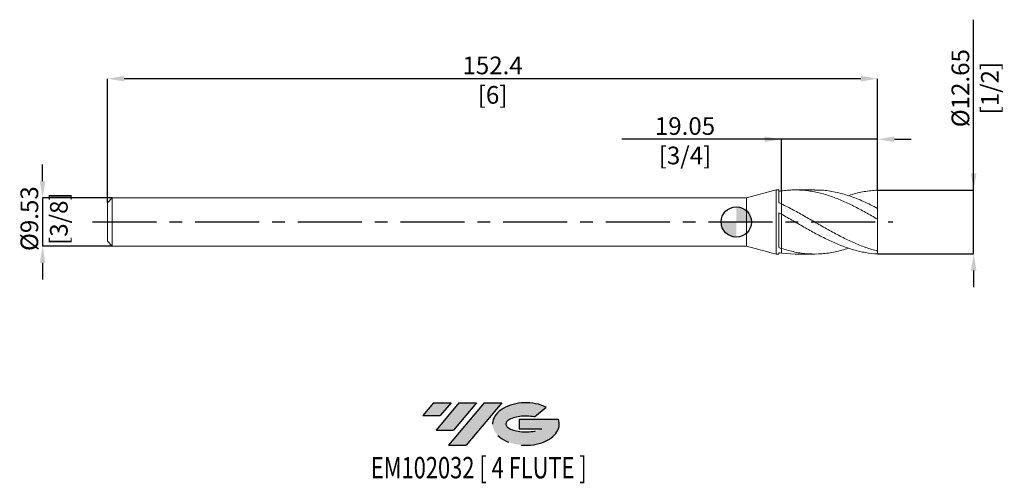
# Model space of a CAD drawing. Units: millimetres. Extents: x -142 to 53, y -52 to 40.
import ezdxf
from ezdxf.enums import TextEntityAlignment as Align

# ---------------------------------------------------------------- set-up
doc = ezdxf.new("R2010")
doc.units = ezdxf.units.MM
doc.header["$PDSIZE"] = -1
doc.linetypes.add('CENTERX2', pattern=[20.319999999999997, 12.7, -2.54, 2.54, -2.54])
for name, color, linetype in [('FORMAT', 2, 'Continuous'), ('중심선', 1, 'CENTERX2'), ('해칭선', 100, 'Continuous')]:
    doc.layers.add(name, color=color, linetype=linetype)
doc.layers.add('외형선', color=4, linetype='Continuous', lineweight=30)
doc.layers.add('치수문자_일반주서', color=7, linetype='Continuous', lineweight=15)
doc.styles.add('SLDTEXTSTYLE0', font='TXT', dxfattribs={"width": 0.75})
doc.dimstyles.new('SLDDIMSTYLE0', dxfattribs={"dimtxt": 3.5, "dimasz": 3.302, "dimexe": 0, "dimexo": 0.0625, "dimgap": 0.875, "dimtad": 1, "dimrnd": 1e-09, "dimzin": 12, "dimdsep": 46, "dimtxsty": 'SLDTEXTSTYLE0', "dimsah": 1, "dimcen": 0.09, "dimadec": 0, "dimazin": 3, "dimtfac": 1, "dimtmove": 0, "dimatfit": 0, "dimfxl": 1, "dimfrac": 2, "dimtolj": 1, "dimtzin": 12, "dimarcsym": 0})

# ---------------------------------------------------------------- blocks, each defined once
blk = doc.blocks.new('블럭10')
at = {"layer": '중심선'}
for p, q in [((2.268634060543552, 16.24717430164393), (0.1404042013395286, 13.71084872107135)), ((2.268634060543552, 16.24717430164393), (5.714909304380834, 16.24717430164393)), ((7.28139805157953, 16.24717430164393), (2.750260043222114, 10.84717430164391)), ((5.714909304380834, 16.24717430164393), (3.58671253028996, 13.71088815037384)), ((12.29416204261559, 16.24717430164393), (5.245725140726316, 7.84717430164391)), ((10.72767329541681, 16.24717430164393), (6.196535287059397, 10.84717430164391)), ((7.28139805157953, 16.24717430164393), (10.72767329541681, 16.24717430164393)), ((15.74043728645272, 16.24717430164393), (8.692000384563599, 7.84717430164391)), ((12.29416204261559, 16.24717430164393), (15.74043728645272, 16.24717430164393)), ((0.1404042013395286, 13.71084872107135), (3.58671253028996, 13.71088815037384)), ((22.22332737316547, 13.45928029700563), (24.52862924686651, 15.39360700705356)), ((19.22039502424796, 13.00717430171391), (19.22036997980202, 11.08717430171403)), ((19.22039502424796, 13.00717430171391), (26.96566020931264, 13.00717430171391)), ((2.750260043222114, 10.84717430164391), (6.196535287059397, 10.84717430164391)), ((19.22036997980202, 11.08717430171403), (23.66174974927406, 11.08717430171406)), ((5.245725140726316, 7.84717430164391), (8.692000384563599, 7.84717430164391))]:
    blk.add_line(p, q, dxfattribs=at)
for centre, major_axis, ratio, start_param, end_param in [((20.54032771741204, 12.0471743016438), (6.600054785286829, -1.261213355974178e-13), 0.636358354079598, 0.9219305317359503, 6.513795318482858), ((20.54032771746488, 12.04717430159265), (3.960054785062283, 1.540847449632565e-10), 0.3939339440162632, 1.131841032648279, 5.62031148352944)]:
    blk.add_ellipse(centre, major_axis=major_axis, ratio=ratio, start_param=start_param, end_param=end_param, dxfattribs=at)
at = {"layer": 'FORMAT', "color": 2, "style": 'SLDTEXTSTYLE0', "width": 0.75}
blk.add_attdef('AUTOATTR0', text='', height=4.233333333333333, dxfattribs=at).set_placement((3.448148490846466, -0.0412997538344756), align=Align.BOTTOM_LEFT)
blk = doc.blocks.new('_D')
at = {"layer": 'Defpoints', "color": 0}
for p in [(-123.4728693429843, 4.762499999999991), (-137.2666193429842, -4.762500000000066), (-123.4728693429843, -4.762500000000014)]:
    blk.add_point(p, dxfattribs=at)
at = {"layer": '치수문자_일반주서', "color": 0, "lineweight": -2}
for p, q in [((-137.2666193429843, 8.064499999999938), (-137.2666193429843, 11.36649999999994)), ((-123.5353693429843, 4.762499999999991), (-137.2666193429843, 4.76249999999994)), ((-137.2666193429843, 4.76249999999994), (-137.2666193429842, -4.762500000000066)), ((-123.5353693429843, -4.762500000000014), (-137.2666193429842, -4.762500000000066)), ((-137.2666193429842, -8.064500000000066), (-137.2666193429842, -11.36650000000007))]:
    blk.add_line(p, q, dxfattribs=at)
at = {"layer": '치수문자_일반주서', "color": 0}
for points in [[(-137.8169526763176, 8.064499999999937), (-136.7162860096509, 8.06449999999994), (-137.2666193429843, 4.76249999999994)], [(-136.7162860096509, -8.064500000000065), (-137.8169526763176, -8.064500000000068), (-137.2666193429842, -4.762500000000066)]]:
    blk.add_solid(points, dxfattribs=at)
at = {"layer": '치수문자_일반주서', "color": 0, "insert": (-141.6416193429843, 0.6602299521640492), "char_height": 3.5, "attachment_point": 2, "rotation": 90.00000000000018, "style": 'SLDTEXTSTYLE0'}
blk.add_mtext('\\A1;%%c9.53 [3/8]', dxfattribs=at)
blk = doc.blocks.new('_D_1')
at = {"layer": 'Defpoints', "color": 0}
for p in [(27.9746306570157, 6.326648456204843), (46.97463065701578, 6.326648456204914), (27.9746306570157, -6.326648456204866)]:
    blk.add_point(p, dxfattribs=at)
at = {"layer": '치수문자_일반주서', "color": 0, "lineweight": -2}
for p, q in [((46.97463065701582, -6.326648456204794), (46.97463065701567, 40.05564845620491)), ((46.97463065701577, 9.628648456204914), (46.97463065701575, 12.93064845620491)), ((28.0371306570157, 6.326648456204843), (46.97463065701578, 6.326648456204914)), ((46.97463065701582, -6.326648456204794), (46.97463065701578, 6.326648456204914)), ((28.0371306570157, -6.326648456204866), (46.97463065701582, -6.326648456204794)), ((46.97463065701584, -9.628648456204793), (46.97463065701585, -12.93064845620479))]:
    blk.add_line(p, q, dxfattribs=at)
at = {"layer": '치수문자_일반주서', "color": 0}
for points in [[(46.42429732368243, 9.628648456204912), (47.5249639903491, 9.628648456204916), (46.97463065701578, 6.326648456204914)], [(47.52496399034917, -9.628648456204791), (46.4242973236825, -9.628648456204795), (46.97463065701582, -6.326648456204794)]]:
    blk.add_solid(points, dxfattribs=at)
at = {"layer": '치수문자_일반주서', "color": 0, "insert": (42.59963065701571, 26.4931484562049), "char_height": 3.5, "attachment_point": 2, "rotation": 90.00000000000018, "style": 'SLDTEXTSTYLE0'}
blk.add_mtext('\\A1;%%c12.65 [1/2]', dxfattribs=at)
blk = doc.blocks.new('_D_2')
at = {"layer": 'Defpoints', "color": 0}
for p in [(8.92463065701569, 16.37262548602124), (8.92463065701569, 6.157107682360184), (27.9746306570157, 6.326648456204843)]:
    blk.add_point(p, dxfattribs=at)
at = {"layer": '치수문자_일반주서', "color": 0, "lineweight": -2}
for p, q in [((27.9746306570157, 16.37262548602124), (-22.61686934298431, 16.37262548602124)), ((5.622630657015691, 16.37262548602124), (2.320630657015691, 16.37262548602124)), ((8.92463065701569, 6.219607682360184), (8.92463065701569, 16.37262548602124)), ((27.9746306570157, 16.37262548602124), (8.92463065701569, 16.37262548602124)), ((27.9746306570157, 6.389148456204843), (27.9746306570157, 16.37262548602124)), ((31.2766306570157, 16.37262548602124), (34.5786306570157, 16.37262548602124))]:
    blk.add_line(p, q, dxfattribs=at)
at = {"layer": '치수문자_일반주서', "color": 0}
for points in [[(5.622630657015691, 15.8222921526879), (5.622630657015691, 16.92295881935457), (8.92463065701569, 16.37262548602124)], [(31.2766306570157, 16.92295881935457), (31.2766306570157, 15.8222921526879), (27.9746306570157, 16.37262548602124)]]:
    blk.add_solid(points, dxfattribs=at)
at = {"layer": '치수문자_일반주서', "color": 0, "insert": (-10.14811934298431, 20.74762548602124), "char_height": 3.5, "attachment_point": 2, "style": 'SLDTEXTSTYLE0'}
blk.add_mtext('\\A1;19.05 [3/4]', dxfattribs=at)
blk = doc.blocks.new('_D_3')
at = {"layer": 'Defpoints', "color": 0}
for p in [(-124.4253693429843, 28.37262548602124), (27.9746306570157, 6.326648456204843), (-124.4253693429843, 3.809999999999991)]:
    blk.add_point(p, dxfattribs=at)
at = {"layer": '치수문자_일반주서', "color": 0, "lineweight": -2}
for p, q in [((-124.4253693429843, 3.872499999999991), (-124.4253693429843, 28.37262548602124)), ((24.6726306570157, 28.37262548602124), (-121.1233693429843, 28.37262548602124)), ((27.9746306570157, 6.389148456204843), (27.9746306570157, 28.37262548602124))]:
    blk.add_line(p, q, dxfattribs=at)
at = {"layer": '치수문자_일반주서', "color": 0}
for points in [[(-121.1233693429843, 28.92295881935457), (-121.1233693429843, 27.8222921526879), (-124.4253693429843, 28.37262548602124)], [(24.6726306570157, 27.8222921526879), (24.6726306570157, 28.92295881935457), (27.9746306570157, 28.37262548602124)]]:
    blk.add_solid(points, dxfattribs=at)
at = {"layer": '치수문자_일반주서', "color": 0, "insert": (-48.22536934298429, 32.74762548602124), "char_height": 3.5, "attachment_point": 2, "style": 'SLDTEXTSTYLE0'}
blk.add_mtext('\\A1;152.4 [6]', dxfattribs=at)
blk = doc.blocks.new('SW_DOWELSYMBOL_0')
at = {"linetype": 'Continuous', "lineweight": 0}
h = blk.add_hatch(color=0, dxfattribs=at)
edge = h.paths.add_edge_path(flags=0)
edge.add_arc((0, 0), 3.000000000000015, 0, 90)
edge.add_line((0, 3.000000000000015), (0, 0))
edge.add_line((0, 0), (3.000000000000016, 0))
h = blk.add_hatch(color=0, dxfattribs=at)
edge = h.paths.add_edge_path(flags=0)
edge.add_arc((0, 0), 3.000000000000015, 180, 270.0000000000008)
edge.add_line((0, -3.000000000000015), (0, 0))
edge.add_line((0, 0), (-3.000000000000016, 0))
at = {"layer": '해칭선', "color": 0}
blk.add_circle((0, 0), 3.000000000000015, dxfattribs=at)

msp = doc.modelspace()

# ---------------------------------------------------------------- hatches: boundary and pattern name
at = {"layer": '중심선'}
for points in [[(-56.45073297072864, -35.8), (-59.89700821456592, -35.8), (-62.02523807376995, -38.33632558057261), (-58.57892974481952, -38.33628615127012)], [(-51.43796897969266, -35.8), (-54.88424422352995, -35.8), (-59.41538223188736, -41.20000000000002), (-55.96910698805008, -41.20000000000002)], [(-46.42520498865674, -35.79999999999998), (-49.87148023249388, -35.8), (-56.91991713438316, -44.20000000000002), (-53.47364189054588, -44.20000000000002)]]:
    msp.add_hatch(color=256, dxfattribs=at).paths.add_polyline_path(points, flags=0)
h = msp.add_hatch(color=256, dxfattribs=at)
edge = h.paths.add_edge_path(flags=0)
edge.add_ellipse((-41.6253145576446, -40.00000000005128), major_axis=(3.960054785062283, 1.540882976769353e-10), ratio=0.3939339440162628, start_angle=39.99803423149177, end_angle=342.90460819391564, ccw=False)
edge.add_line((-39.94231490194403, -38.58789400463834), (-37.63701302824296, -36.65356729459039))
edge.add_ellipse((-41.62531455769744, -40.00000000000016), major_axis=(6.600054785286829, -1.27897692436818e-13), ratio=0.636358354079598, start_angle=39.99873849337408, end_angle=368.4976242363725)
edge.add_line((-35.19998206579683, -39.03999999993003), (-42.94524725086152, -39.03999999993003))
edge.add_line((-42.94524725086152, -39.03999999993003), (-42.94527229530745, -40.95999999992992))
edge.add_line((-42.94527229530745, -40.95999999992992), (-38.50389252583542, -40.95999999992989))

# ---------------------------------------------------------------- linework, layer by layer
at = {"layer": '외형선', "linetype": 'Continuous', "lineweight": 15}
for p, q in [((7.92463065701569, 6.349999999999987), (2.000000000000014, 4.762500000000005)), ((8.424641700682397, 6.349999999999988), (7.92463065701569, 6.349999999999988)), ((7.92463065701569, -1.18e-14), (7.92463065701569, 6.349999999999987)), ((8.424641700682397, 3.815233184123071), (8.424641700682397, 6.349999999999988)), ((-123.4728693429843, 4.762499999999989), (-124.4253693429843, 3.809999999999991)), ((2.000000000000014, 4.762499999999997), (-123.4728693429843, 4.762499999999997)), ((-123.4728693429843, -1.18e-14), (-123.4728693429843, 4.762499999999997)), ((2.000000000000014, -1.18e-14), (2.000000000000014, 4.762500000000005)), ((-124.4253693429843, -1.18e-14), (-124.4253693429843, 3.809999999999991)), ((8.92463065701569, 1.553230500544196), (8.92463065701569, 3.580951192770554)), ((8.424641700682397, -5.076070896940522), (8.424641700682397, 1.831033406152048)), ((-124.4253693429843, -3.810000000000014), (-124.4253693429843, -1.18e-14)), ((-123.4728693429843, -4.76250000000002), (-123.4728693429843, -1.18e-14)), ((2.000000000000014, -4.762500000000029), (2.000000000000014, -1.18e-14)), ((7.92463065701569, -6.350000000000015), (7.92463065701569, -1.18e-14)), ((-124.4253693429843, -3.810000000000014), (-123.4728693429843, -4.762500000000012)), ((-123.4728693429843, -4.76250000000002), (2.000000000000014, -4.76250000000002)), ((2.000000000000014, -4.762500000000029), (7.92463065701569, -6.35000000000001)), ((8.92463065701569, -6.157107682360226), (8.92463065701569, -5.243976406792427)), ((7.92463065701569, -6.350000000000011), (8.424641700682397, -6.350000000000011)), ((8.424641700682397, -6.350000000000011), (8.424641700682397, -6.080280969293709))]:
    msp.add_line(p, q, dxfattribs=at)
at = {"layer": '외형선', "color": 1, "linetype": 'Continuous', "lineweight": 15}
for p, q in [((15.51273320002134, 6.34999999999999), (11.64250695312936, 6.34999999999999)), ((27.9746306570157, 2.692140098806273), (27.9746306570157, 6.326648456204843)), ((27.9746306570157, 0.5440765677740521), (27.9746306570157, 2.692140098806273)), ((27.9746306570157, -5.751076567773998), (27.9746306570157, 0.5440765677740522)), ((18.76392067417408, -1.850965868259306), (18.86434301147431, -1.905013917928412)), ((27.9746306570157, -6.326648456204866), (27.9746306570157, -5.751076567773998)), ((11.64250695312928, -6.344621564732226), (8.92463065701569, -6.157107682360226)), ((11.64250695312928, -6.350000000000013), (15.51273320002134, -6.350000000000013))]:
    msp.add_line(p, q, dxfattribs=at)
at = {"layer": '외형선', "linetype": 'Continuous', "lineweight": 15}
for points in [[(8.924630657015719, 6.157107682360194), (8.7581547990697, 6.133613427240336), (8.591406025182724, 6.107992151412218), (8.424641700682422, 6.080279789121065)], [(8.924630657015662, 3.580951192770558), (8.758154799069615, 3.660271885675128), (8.591406025182696, 3.738406305788067), (8.424641700682397, 3.815231582445435)], [(8.924630657015719, 1.55323050054418), (8.7581547990697, 1.64636327036754), (8.591406025182724, 1.739013577693315), (8.424641700682422, 1.83103732512625)], [(8.924630657015662, -5.243976406792423), (8.758154799069615, -5.189810730245882), (8.591406025182696, -5.133814823107651), (8.424641700682397, -5.076072100779436)], [(8.924630657015719, -6.157107682360227), (8.7581547990697, -6.133613427240369), (8.591406025182724, -6.107992151412254), (8.424641700682422, -6.080279789121101)]]:
    msp.add_open_spline(points, degree=3, dxfattribs=at)
at = {"layer": '외형선', "color": 1, "linetype": 'Continuous', "lineweight": 15}
for points, knots in [([(27.97463065701573, 0.5440765677740512), (27.18518143111652, 0.9998564507512997), (26.38392066455701, 1.453590851713101), (25.19847248878705, 2.108903826667173), (24.80017861669418, 2.324227006743672), (24.00426810632873, 2.744810272627529), (23.60807753906126, 2.949827901930643), (22.81698773281914, 3.347368374815916), (22.41852360861578, 3.540472166796162), (21.62273298984447, 3.911882267128856), (21.22727972260786, 4.089920044466472), (20.43545762651271, 4.429521390894098), (20.0368533459478, 4.591374825116982), (19.2412425269466, 4.896265066162584), (18.8463835024567, 5.039065949350495), (18.05388803163039, 5.304822516010041), (17.65517372588553, 5.427854525114981), (16.85980256970727, 5.651992182312835), (16.46539458224379, 5.752939281505221), (15.67228481988088, 5.932390740181201), (15.27349064796353, 6.010845116570326), (14.47841895753405, 6.143777254350359), (14.08431868867467, 6.198197274672951), (13.29065387144783, 6.282914238155571), (12.89181001256985, 6.313119559738726), (12.09709751571537, 6.348661522968345), (11.70316157012847, 6.354038874141786), (10.90900107351346, 6.340019839132683), (10.51013771945926, 6.320561674967164), (9.715844053973726, 6.257085373595705), (9.321928995251625, 6.21317724483234), (8.92463065701569, 6.157107682360192)], [0, 0, 0, 0, 0.1249999999999971, 0.1249999999999971, 0.1874999999999973, 0.1874999999999973, 0.2499999999999975, 0.2499999999999975, 0.3124999999999977, 0.3124999999999977, 0.3749999999999979, 0.3749999999999979, 0.4374999999999981, 0.4374999999999981, 0.4999999999999983, 0.4999999999999983, 0.5624999999999986, 0.5624999999999986, 0.6249999999999988, 0.6249999999999988, 0.687499999999999, 0.687499999999999, 0.7499999999999992, 0.7499999999999992, 0.8124999999999994, 0.8124999999999994, 0.8749999999999997, 0.8749999999999997, 0.9374999999999999, 0.9374999999999999, 1, 1, 1, 1]), ([(15.51273320002134, 6.303546696540606), (15.98306889410834, 6.311426835458532), (17.34252339494531, 6.334203525499013), (19.63377007946297, 5.958976426999847), (22.38663094701511, 5.206953219615455), (25.18120749171039, 4.102084499509837), (27.04367248936965, 3.162029255617329), (27.97463065701573, 2.692140098806273)], [0, 0, 0, 0, 0.1132374634513301, 0.3273006520398246, 0.5516005695521944, 0.7758663316261761, 0.9999999999999999, 0.9999999999999999, 0.9999999999999999, 0.9999999999999999]), ([(27.97463065701576, 6.326648456204844), (27.08597578941087, 6.241610746268939), (25.3083071003868, 6.07150097716724), (23.39373727979991, 5.627242899617614), (22.36787432119698, 5.243858050911381), (22.23115260059411, 5.192762496940339)], [0, 0, 0, 0, 0.4642020551683474, 0.9285916151874425, 0.9999999999999999, 0.9999999999999999, 0.9999999999999999, 0.9999999999999999]), ([(27.97463065701573, -5.751076567773998), (27.18518143111655, -5.557131336315956), (26.38392066455715, -5.317003873738684), (25.19847248878713, -4.899223584326161), (24.80017861669427, -4.749752948910307), (24.00426810632887, -4.432877086880503), (23.60807753906137, -4.265687254766922), (22.81698773281914, -3.91554911694483), (22.41852360861583, -3.732054575271537), (21.62273298984447, -3.351343210301576), (21.22727972260789, -3.154453066273332), (20.43545762651276, -2.749013677961925), (20.03685334594775, -2.540062230088254), (19.24124252694669, -2.113311041591575), (18.8463835024567, -1.895918259851978), (18.05388803163034, -1.454092103469668), (17.65517372588547, -1.229443925353346), (16.85980256970727, -0.7765991295136937), (16.46539458224373, -0.5488417702924465), (15.67228481988085, -0.0912568889239997), (15.2734906479635, 0.1385915596365334), (14.478418957534, 0.5963675519770423), (14.08431868867467, 0.8238790233276247), (13.29065387144786, 1.275846163275032), (12.89181001256991, 1.500153651848593), (12.0970975157154, 1.941473376812591), (11.70316157012847, 2.158145359476941), (10.90900107351349, 2.583370656839673), (10.5101377194592, 2.791654249057579), (9.715844053973726, 3.195906602013907), (9.321928995251625, 3.391650594668675), (8.924630657015662, 3.580951192770561)], [0, 0, 0, 0, 0.1249999999999971, 0.1249999999999971, 0.1874999999999973, 0.1874999999999973, 0.2499999999999975, 0.2499999999999975, 0.3124999999999977, 0.3124999999999977, 0.3749999999999978, 0.3749999999999978, 0.4374999999999981, 0.4374999999999981, 0.4999999999999982, 0.4999999999999982, 0.5624999999999984, 0.5624999999999984, 0.6249999999999987, 0.6249999999999987, 0.6874999999999989, 0.6874999999999989, 0.7499999999999991, 0.7499999999999991, 0.8124999999999994, 0.8124999999999994, 0.8749999999999997, 0.8749999999999997, 0.9374999999999999, 0.9374999999999999, 1, 1, 1, 1]), ([(27.97463065701573, -6.326648456204866), (27.18518143111652, -6.287452481257424), (26.38392066455704, -6.198305826184965), (25.19847248878702, -5.993945280000848), (24.80017861669415, -5.913803474984817), (24.00426810632873, -5.730717170380821), (23.60807753906128, -5.627913076506069), (22.81698773281914, -5.400927254740504), (22.41852360861572, -5.276377002574087), (21.62273298984444, -5.007222240451668), (21.22727972260789, -4.86286711338291), (20.43545762651265, -4.55568466645369), (20.0368533459478, -4.392535341943486), (19.24124252694663, -4.04989850697724), (18.84638350245672, -3.870757881232968), (18.05388803163042, -3.497686419715698), (17.65517372588553, -3.303554783708901), (16.85980256970727, -2.903457133462056), (16.46539458224376, -2.697900835428463), (15.67228481988094, -2.276339034569259), (15.27349064796356, -2.060292878123845), (14.478418957534, -1.621439733068206), (14.08431868867467, -1.399054789162993), (13.29065387144783, -0.9486793108448429), (12.89181001256993, -0.7208129821023613), (12.0970975157154, -0.2637172681190824), (11.7031615701285, -0.0348653190812376), (10.90900107351352, 0.423289550997378), (10.51013771945929, 0.6523278212045882), (9.715844053973697, 1.106306513094783), (9.321928995251568, 1.330967073626629), (8.92463065701569, 1.553230500544191)], [0, 0, 0, 0, 0.1249999999999972, 0.1249999999999972, 0.1874999999999975, 0.1874999999999975, 0.2499999999999977, 0.2499999999999977, 0.3124999999999979, 0.3124999999999979, 0.3749999999999982, 0.3749999999999982, 0.4374999999999984, 0.4374999999999984, 0.4999999999999987, 0.4999999999999987, 0.5624999999999988, 0.5624999999999988, 0.624999999999999, 0.624999999999999, 0.6874999999999991, 0.6874999999999991, 0.7499999999999993, 0.7499999999999993, 0.8124999999999994, 0.8124999999999994, 0.8749999999999997, 0.8749999999999997, 0.9374999999999998, 0.9374999999999998, 1, 1, 1, 1]), ([(8.924630657015662, -5.243976406792423), (9.813649936967273, -5.503505224248912), (11.59132545962278, -6.022456878752124), (14.25747630457673, -6.368257921664021), (16.92404437001223, -6.35645749333343), (19.58190747735948, -5.993894086231083), (21.35118432639053, -5.458864857894188), (22.23115260059411, -5.192762496940363)], [0, 0, 0, 0, 0.2004300462281401, 0.4007782454435412, 0.6011737907824115, 0.8016396296461067, 1, 1, 1, 1])]:
    msp.add_open_spline(points, degree=3, knots=knots, dxfattribs=at)
at = {"layer": '외형선', "linetype": 'Continuous', "lineweight": 15}
for points, knots in [([(8.924630657015719, 6.157107682360187), (8.92463065701569, 5.968836437340327), (8.92463065701569, 5.588003725704806), (8.924630657015861, 5.107047776492117), (8.924630657015555, 4.719509913273643), (8.92463065701589, 4.420913255613796), (8.924630657015634, 4.130234984917545), (8.924630657015747, 3.883083372745566), (8.924630657015747, 3.740477911082925), (8.924630657015747, 3.685691678745443)], [0, 0, 0, 0, 0.2144349917886681, 0.4337564102463215, 0.5537548243624285, 0.674586408307667, 0.7980457638082786, 0.922413127964811, 1, 1, 1, 1]), ([(8.924630657015776, 3.685691678745444), (8.924630657015776, 3.69454810182819), (8.924630657015555, 3.7888586394316), (8.924630657015776, 3.98118420232612), (8.924630657015662, 4.261633754911839), (8.924630657015747, 4.554752779840552), (8.924630657015634, 4.860825444736582), (8.924630657015804, 5.150771932184376), (8.924630657015612, 5.499803845070941), (8.924630657015634, 5.827849540637818), (8.924630657015662, 6.074339746986231), (8.92463065701569, 6.157107682360184)], [0, 0, 0, 0, 0.0128923189473791, 0.1372881037323982, 0.2573139400775658, 0.3781731366491619, 0.5016607052786821, 0.6260564900637109, 0.7185948008057141, 0.9055081023873008, 1, 1, 1, 1]), ([(8.92463065701569, -5.243976406792427), (8.92463065701569, -5.029995745049388), (8.924630657015612, -4.673408164812412), (8.924630657015662, -4.037756938957331), (8.924630657015719, -3.448451085650918), (8.924630657015861, -2.817711390984283), (8.924630657015747, -2.177131193124782), (8.924630657015776, -1.532679153835852), (8.924630657015776, -0.9143369017937456), (8.924630657015442, -0.3285439950129541), (8.924630657015861, 0.1979824607440403), (8.924630657015555, 0.6582511144492723), (8.92463065701569, 1.036789644799924), (8.924630657015719, 1.307854834372572), (8.924630657015832, 1.471790401076952), (8.924630657015747, 1.486630427720643), (8.924630657015747, 1.488035872814071)], [0, 0, 0, 0, 0.1088722605151571, 0.1814299274326468, 0.2560917716061488, 0.328649438523637, 0.403311282697138, 0.4758689496146282, 0.5505307937881315, 0.623088460705621, 0.6977503048791235, 0.7703079717966108, 0.8449698159701113, 0.917527482887604, 0.9921893270611097, 1, 1, 1, 1]), ([(8.924630657015747, 1.469048868958262), (8.924630657015747, 1.46428373927543), (8.924630657015719, 1.446031622104467), (8.924630657015861, 1.251243511133105), (8.924630657015776, 0.9585464456952381), (8.924630657015584, 0.5568883008799373), (8.924630657015861, 0.0834016378531826), (8.924630657015527, -0.4620084078824205), (8.924630657015776, -1.052760247560489), (8.924630657015662, -1.683110772252706), (8.92463065701569, -2.323820437888084), (8.924630657015832, -2.968149868959178), (8.924630657015555, -3.58685900093468), (8.924630657015804, -4.171324262016175), (8.924630657015662, -4.747113266814513), (8.92463065701569, -5.067893706656925), (8.924630657015719, -5.243976406792428)], [0, 0, 0, 0, 0.0256404822403638, 0.0982120356256428, 0.1728881689754408, 0.245459722360721, 0.3201358557105204, 0.3927074090958005, 0.4673835424456001, 0.5399550958308804, 0.6146312291806798, 0.6872027825659611, 0.7618789159157624, 0.8344504693010413, 0.909126602650839, 1, 1, 1, 1])]:
    msp.add_open_spline(points, degree=3, knots=knots, dxfattribs=at)
at = {"layer": '중심선', "color": 1}
msp.add_line((-127.4253693429843, -1.57e-14), (30.97463065701572, 3.7e-15), dxfattribs=at)

# ---------------------------------------------------------------- block references
at = {"color": 7, "linetype": 'Continuous'}
ref = msp.add_blockref('블럭10', (-62.16564227510948, -52.04717430164394), dxfattribs=at)
ref.add_attrib('AUTOATTR0', 'EM102032 [ 4 FLUTE ]', dxfattribs={"layer": 'FORMAT', "color": 2, "height": 4.233333333333333, "style": 'SLDTEXTSTYLE0', "width": 0.75}).set_placement((-72.3072782872461, -52.08847405547842), align=Align.BOTTOM_LEFT)
at = {"layer": '해칭선'}
msp.add_blockref('SW_DOWELSYMBOL_0', (0, 0), dxfattribs=at)

# ---------------------------------------------------------------- dimensions: what is measured, and where the dimension line sits
at = {"layer": '치수문자_일반주서'}
for base, p1, p2, picture, middle in [((46.97463065701578, 6.326648456204914), (27.9746306570157, -6.326648456204866), (27.9746306570157, 6.326648456204843), '_D_1', (46.97463065701571, 26.49314845620491)), ((-137.2666193429842, -4.762500000000066), (-123.4728693429843, 4.762499999999991), (-123.4728693429843, -4.762500000000014), '_D', (-137.2666193429843, 0.6602299521640624))]:
    dim = msp.add_linear_dim(base=base, p1=p1, p2=p2, angle=90.0000000000002, text='%%c<>', dimstyle='SLDDIMSTYLE0', dxfattribs=at)
    dim.commit()
    dim.dimension.update_dxf_attribs({"geometry": picture, "text_midpoint": middle, "dimtype": 160})
dim = msp.add_linear_dim(base=(-124.4253693429843, 28.37262548602124), p1=(27.9746306570157, 6.326648456204843), p2=(-124.4253693429843, 3.809999999999991), angle=4e-15, dimstyle='SLDDIMSTYLE0', dxfattribs=at)
dim.commit()
dim.dimension.update_dxf_attribs({"geometry": '_D_3', "text_midpoint": (-48.22536934298429, 28.37262548602124), "dimtype": 160})
dim = msp.add_linear_dim(base=(8.92463065701569, 16.37262548602124), p1=(27.9746306570157, 6.326648456204843), p2=(8.92463065701569, 6.157107682360184), dimstyle='SLDDIMSTYLE0', dxfattribs=at)
dim.commit()
dim.dimension.update_dxf_attribs({"geometry": '_D_2', "text_midpoint": (-10.14811934298431, 16.37262548602124), "dimtype": 160})

doc.saveas('drawing.dxf')
